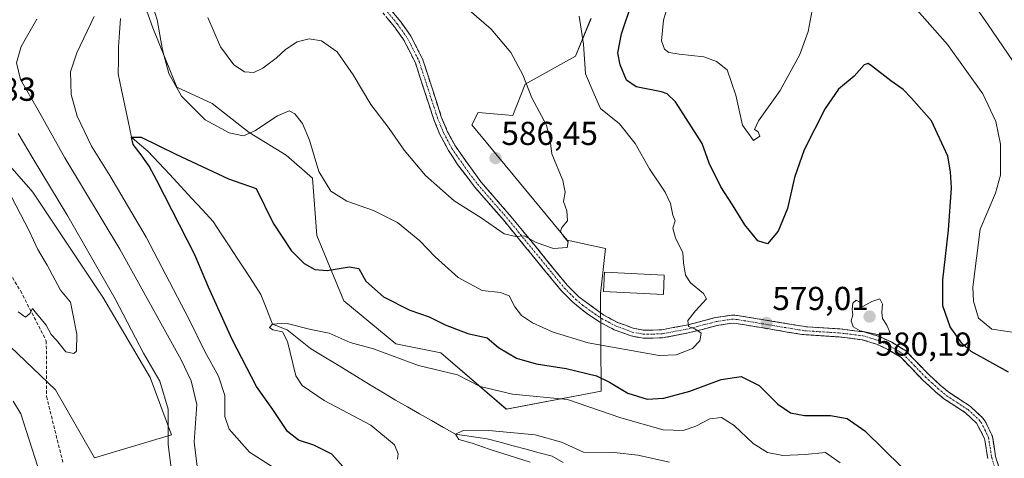
# Model space of a CAD drawing. Units: metres. Extents: x 603548 to 606980, y 4761603 to 4763968.
# Drawn here: x 606230 to 606528, y 4762404 to 4762537 of the extents above; entities that cross this region are included whole.
import ezdxf
from ezdxf.enums import TextEntityAlignment as Align

# ---------------------------------------------------------------- set-up
doc = ezdxf.new("R2010")
doc.units = ezdxf.units.M
doc.header["$MEASUREMENT"] = 0
doc.linetypes.add('TRAZO_Y_PUNTO', pattern=[1, 0.5, -0.25, 0, -0.25])
doc.linetypes.add('TRAZOSX2', pattern=[1.5, 1, -0.5])
for name, color, linetype, lineweight in [('Arbolado forestal CxS', 92, 'Continuous', 0), ('Camino', 19, 'TRAZOSX2', 0), ('Camino Cxs', 19, 'Continuous', 0), ('Camino eje', 19, 'TRAZO_Y_PUNTO', 0), ('Carátula', 7, 'Continuous', 5), ('Corriente natural lineal', 142, 'Continuous', 13), ('Curva de nivel maestra', 36, 'Continuous', 30), ('Curva de nivel normal', 36, 'Continuous', 0), ('Edificación', 1, 'Continuous', 13), ('Edificación Cxs', 1, 'Continuous', 13), ('Matorral CxS', 135, 'Continuous', 0), ('Punto de cota en terreno', 7, 'Continuous', 0), ('Rótulo de punto de cota en terreno', 19, 'Continuous', 0), ('Senda', 19, 'TRAZOSX2', 0)]:
    doc.layers.add(name, color=color, linetype=linetype, lineweight=lineweight)
doc.styles.add('Arial', font='txt', dxfattribs={"height": 0.2})

# ---------------------------------------------------------------- blocks, each defined once
blk = doc.blocks.new('*U152')
at = {"layer": 'Arbolado forestal CxS', "color": 92, "linetype": 'Continuous', "lineweight": 0}
for points in [[(606213.7381, 4762451.0143, 592.6255), (606241.1159, 4762424.8811, 593.7239), (606252.9375, 4762404.3479, 593.6181), (606276.1775, 4762411.3059, 587.6623), (606269.7381, 4762428.6135, 590.8374), (606255.4273, 4762452.8809, 591.5412), (606234.2723, 4762484.6143, 592.5578), (606207.5179, 4762515.1031, 596.0199)], [(606265.7763, 4762547.5153, 579.7244), (606270.5049, 4762534.2725, 580.0544), (606277.8287, 4762516.3479, 580.1301), (606288.4065, 4762511.3697, 581.2504), (606299.6065, 4762502.6583, 578.7222), (606310.8059, 4762495.8141, 578.5725), (606318.7449, 4762488.8695, 579.6689), (606320.0233, 4762471.4989, 576.7652), (606328.2043, 4762451.7287, 572.5998), (606343.8837, 4762438.7755, 570.4776), (606357.5185, 4762436.0483, 570.9763), (606377.2887, 4762419.0049, 566.3051), (606405.9219, 4762424.4591, 571.8045), (606405.7683, 4762453.8715, 583.1444), (606407.1867, 4762467.5869, 583.3225), (606395.6971, 4762470.1349, 584.7458), (606366.9125, 4762504.9013, 586.9841), (606368.8051, 4762508.6855, 586.8754), (606379.2099, 4762507.7393, 585.7154), (606382.9933, 4762517.1985, 584.8922), (606398.1283, 4762525.7115, 579.9642), (606402.8575, 4762537.0623, 578.1558)]]:
    blk.add_polyline3d(points, dxfattribs=at)
blk = doc.blocks.new('*U180')
at = {"layer": 'Curva de nivel normal', "color": 36, "linetype": 'Continuous', "lineweight": 0}
for points in [[(606229.92, 4762502.34, 590), (606234.38, 4762494.63, 590), (606244.87, 4762477.33, 590), (606259.16, 4762452.42, 590), (606267.76, 4762435.97, 590), (606272.62, 4762427.5, 590), (606275.17, 4762419.03, 590), (606275.16, 4762408.37, 590), (606276.26, 4762399.7, 590)], [(606235.69, 4762401.91, 590), (606230.64, 4762417.62, 590), (606228.33, 4762421.47, 590)]]:
    blk.add_polyline3d(points, dxfattribs=at)
blk = doc.blocks.new('*U190')
at = {"layer": 'Curva de nivel normal', "color": 36, "linetype": 'Continuous', "lineweight": 0}
blk.add_polyline3d([(606229.86, 4762448.49, 595), (606232.12, 4762446.89, 595), (606233.44, 4762447.92, 595), (606234.2, 4762449.49, 595), (606235.36, 4762447.91, 595), (606238.33, 4762444.46, 595), (606239.84, 4762441.64, 595), (606241.41, 4762439.87, 595), (606244.3, 4762436.41, 595), (606246.64, 4762435.91, 595), (606247.47, 4762436.6, 595), (606247.62, 4762441.67, 595), (606246.5, 4762447.37, 595), (606245.72, 4762451.4, 595), (606242.68, 4762455.04, 595), (606238.58, 4762462.6, 595), (606235.81, 4762467.31, 595), (606233.18, 4762472.93, 595), (606227.96, 4762483.04, 595)], dxfattribs=at)
blk = doc.blocks.new('*U191')
at = {"layer": 'Curva de nivel normal', "color": 36, "linetype": 'Continuous', "lineweight": 0}
for points in [[(606366.1, 4762539.56, 585), (606372.76, 4762533.9, 585), (606378.64, 4762526.78, 585), (606382.23, 4762520.01, 585), (606385.04, 4762513.08, 585), (606389.38, 4762504.83, 585), (606390.5, 4762500.31, 585), (606391.05, 4762496.2, 585), (606394.31, 4762488.13, 585), (606395.07, 4762484.56, 585), (606394.58, 4762481.74, 585), (606395.52, 4762479, 585), (606395.73, 4762475.99, 585), (606394.03, 4762473.92, 585), (606393.64, 4762472.86, 585), (606394.42, 4762471.41, 585), (606395.93, 4762469.65, 585), (606395.71, 4762467.93, 585), (606391.51, 4762467.6, 585), (606386.27, 4762469.43, 585), (606382.71, 4762471.41, 585), (606380.15, 4762471.17, 585), (606376.67, 4762472.04, 585), (606369.7, 4762476.85, 585), (606361.49, 4762481.96, 585), (606352.83, 4762489.64, 585), (606346.47, 4762497.28, 585), (606341.9, 4762503.85, 585), (606336.36, 4762511.05, 585), (606331.08, 4762520.01, 585), (606326.21, 4762526.99, 585), (606321.51, 4762530.3, 585), (606317.75, 4762530.98, 585), (606314.15, 4762530.02, 585), (606310.58, 4762527.72, 585), (606307.75, 4762525.11, 585), (606303.79, 4762522.11, 585), (606301.02, 4762520.79, 585), (606298.19, 4762520.97, 585), (606294.96, 4762523.12, 585), (606291, 4762528.5, 585), (606287.13, 4762537.34, 585)], [(606235.51, 4762536.86, 585), (606230.76, 4762528.64, 585), (606229.32, 4762523.68, 585), (606230.56, 4762518.68, 585), (606235.88, 4762509.35, 585), (606243.99, 4762495.02, 585), (606260.54, 4762467.42, 585), (606279.08, 4762433.95, 585), (606282.14, 4762427.65, 585), (606283.8, 4762420.49, 585), (606283.04, 4762409.16, 585), (606283.88, 4762401.7, 585)]]:
    blk.add_polyline3d(points, dxfattribs=at)
blk = doc.blocks.new('*U203')
at = {"layer": 'Curva de nivel maestra', "color": 36, "linetype": 'Continuous', "lineweight": 30}
for points in [[(606327.87, 4762401.7, 575), (606324.61, 4762405.48, 575), (606319.14, 4762408.13, 575), (606314.5, 4762409.65, 575), (606311.22, 4762412.3, 575), (606306.76, 4762418.98, 575), (606301.81, 4762425.85, 575), (606294.46, 4762440.14, 575), (606287.31, 4762455.92, 575), (606283.18, 4762465.69, 575), (606271.77, 4762488.1, 575), (606269.48, 4762492.45, 575), (606266.99, 4762495.89, 575), (606264.62, 4762498.97, 575), (606264.05, 4762501.26, 575), (606267.03, 4762501.2, 575), (606277.46, 4762496.06, 575), (606293.36, 4762488.61, 575), (606301.7, 4762485.68, 575), (606306.86, 4762475.28, 575), (606312.31, 4762466.96, 575), (606316.19, 4762463.05, 575), (606319.45, 4762461.26, 575), (606323.23, 4762460.98, 575), (606329.79, 4762462.08, 575), (606332.73, 4762461.54, 575), (606334.89, 4762457.67, 575), (606340.17, 4762452.98, 575), (606348.18, 4762448.91, 575), (606353.98, 4762446.97, 575), (606358.83, 4762444.5, 575), (606365.68, 4762441.9, 575), (606371.5, 4762440.64, 575), (606374.94, 4762437.66, 575), (606380.31, 4762434.46, 575), (606386.26, 4762432.7, 575), (606395.33, 4762431.29, 575), (606404.5, 4762429.08, 575), (606408.47, 4762427.24, 575), (606414.01, 4762423.84, 575), (606419.86, 4762422.09, 575), (606424.88, 4762422.34, 575), (606432.69, 4762424.52, 575), (606442.15, 4762428.03, 575), (606448.22, 4762428.95, 575), (606453.6, 4762426.16, 575), (606459.23, 4762420.57, 575), (606463.07, 4762417.9, 575), (606467.35, 4762417.12, 575), (606475.19, 4762417.13, 575), (606480.22, 4762416.23, 575), (606485.54, 4762412.53, 575), (606496.71, 4762401.56, 575)], [(606528.96, 4762430.25, 575), (606517.7, 4762436.46, 575), (606514.86, 4762438.97, 575), (606511.37, 4762443.96, 575), (606509.09, 4762450.26, 575), (606509.06, 4762458.09, 575), (606510.81, 4762473.1, 575), (606511.68, 4762485.87, 575), (606511.47, 4762490.78, 575), (606510.6, 4762495.5, 575), (606505.68, 4762506.19, 575), (606499.69, 4762512.98, 575), (606497.11, 4762515.65, 575), (606493.43, 4762518.26, 575), (606487.6, 4762522.8, 575), (606486.52, 4762523.48, 575), (606485.35, 4762523.05, 575), (606482.34, 4762519.68, 575), (606477.63, 4762515.74, 575), (606473.59, 4762509.93, 575), (606467.27, 4762497.41, 575), (606464.3, 4762489.02, 575), (606462.18, 4762479.69, 575), (606459.33, 4762472.83, 575), (606456.19, 4762469, 575), (606453.22, 4762469.89, 575), (606449.27, 4762474.77, 575), (606445.63, 4762480.8, 575), (606442.05, 4762486.26, 575), (606438.5, 4762493.35, 575), (606436.44, 4762499.27, 575), (606433.24, 4762504.3, 575), (606428.39, 4762511.87, 575), (606425.86, 4762514.33, 575), (606424.1, 4762514.92, 575), (606416.53, 4762516.4, 575), (606413.62, 4762518.47, 575), (606411.64, 4762523.1, 575), (606410.96, 4762526.69, 575), (606412.04, 4762532.43, 575), (606415.16, 4762541.67, 575)]]:
    blk.add_polyline3d(points, dxfattribs=at)
blk = doc.blocks.new('5PATER')
at = {"layer": 'Carátula', "linetype": 'Continuous', "lineweight": 5}
h = blk.add_hatch(color=250, dxfattribs=at)
edge = h.paths.add_edge_path()
edge.add_ellipse((0, 0.01), major_axis=(-1.33, -1.34), ratio=0.999422, start_angle=0, end_angle=360)

msp = doc.modelspace()

# ---------------------------------------------------------------- linework, layer by layer
at = {"layer": 'Arbolado forestal CxS', "color": 92, "linetype": 'Continuous', "lineweight": 0}
for points in [[(606265.78, 4762547.52, 579.72), (606270.5, 4762534.27, 580.05), (606277.83, 4762516.35, 580.13), (606288.41, 4762511.37, 581.25), (606299.61, 4762502.66, 578.72), (606310.81, 4762495.81, 578.57), (606318.74, 4762488.87, 579.67), (606320.02, 4762471.5, 576.77), (606328.2, 4762451.73, 572.6), (606343.88, 4762438.78, 570.48), (606357.52, 4762436.05, 570.98), (606377.29, 4762419, 566.31), (606405.92, 4762424.46, 571.8), (606405.77, 4762453.87, 583.14), (606407.19, 4762467.59, 583.32), (606395.7, 4762470.13, 584.75), (606366.91, 4762504.9, 586.98), (606368.81, 4762508.69, 586.88), (606379.21, 4762507.74, 585.72), (606382.99, 4762517.2, 584.89), (606398.13, 4762525.71, 579.96), (606402.86, 4762537.06, 578.16)], [(606213.74, 4762451.01, 592.63), (606241.12, 4762424.88, 593.72), (606252.94, 4762404.35, 593.62), (606276.18, 4762411.31, 587.66), (606269.74, 4762428.61, 590.84), (606255.43, 4762452.88, 591.54), (606234.27, 4762484.61, 592.56), (606207.52, 4762515.1, 596.02)]]:
    msp.add_polyline3d(points, dxfattribs=at)
at = {"layer": 'Camino', "color": 19, "linetype": 'TRAZOSX2', "lineweight": 0}
for points in [[(606522.67, 4762404.15), (606521.72, 4762410.14), (606519.31, 4762414.83), (606515.97, 4762417.95), (606509.42, 4762422.2), (606506.82, 4762424.38), (606503.04, 4762427.85), (606496.4, 4762434.72), (606492.5, 4762437.1), (606489.11, 4762438.69), (606484.71, 4762440.02), (606477.74, 4762440.87), (606466.56, 4762441.61), (606446.84, 4762444.93), (606445.43, 4762445.02), (606440.85, 4762444.31), (606432.74, 4762442.17), (606424.49, 4762440.58), (606418.62, 4762440.46), (606414.98, 4762441.16), (606409.9, 4762443.05), (606405.48, 4762445.36), (606401.49, 4762448.01), (606397.38, 4762451.33), (606393.88, 4762454.87), (606376.39, 4762476.21), (606367.69, 4762486.2), (606362.57, 4762493), (606359.83, 4762497.19), (606357.32, 4762501.83), (606355.37, 4762506.57), (606349.81, 4762523.7), (606346.38, 4762530.51), (606343.47, 4762534.6), (606337.04, 4762542.36)], [(606339.05, 4762543.73), (606345.4, 4762536.08), (606348.47, 4762531.77), (606352.07, 4762524.63), (606357.66, 4762507.41), (606359.52, 4762502.87), (606361.89, 4762498.48), (606369.6, 4762487.71), (606378.24, 4762477.78), (606395.68, 4762456.5), (606399.19, 4762452.98), (606406.77, 4762447.43), (606410.91, 4762445.27), (606415.64, 4762443.5), (606418.83, 4762442.89), (606424.23, 4762443.01), (606432.2, 4762444.54), (606440.35, 4762446.69), (606445.33, 4762447.46), (606447.12, 4762447.35), (606468.27, 4762443.87), (606477.96, 4762443.29), (606485.21, 4762442.4), (606489.98, 4762440.97), (606493.66, 4762439.24), (606497.93, 4762436.63), (606504.74, 4762429.59), (606508.43, 4762426.21), (606510.87, 4762424.16), (606517.47, 4762419.87), (606521.11, 4762416.47), (606521.94, 4762415.4), (606524.06, 4762410.86), (606525.05, 4762404.7), (606526.5, 4762399.92)]]:
    msp.add_lwpolyline(points, dxfattribs=at)
at = {"layer": 'Camino Cxs', "color": 19, "linetype": 'Continuous', "lineweight": 0}
for points in [[(606342.23, 4762539.91, 589.03), (606345.4, 4762536.08, 588.52), (606346.94, 4762533.93, 588.32), (606348.47, 4762531.77, 588.23), (606350.27, 4762528.2, 588.03), (606352.07, 4762524.63, 587.82), (606353.47, 4762520.33, 587.64), (606354.87, 4762516.02, 587.49), (606356.26, 4762511.72, 587.3), (606357.66, 4762507.41, 587.14), (606359.52, 4762502.87, 587.1), (606361.89, 4762498.48, 586.86), (606364.46, 4762494.89, 586.7), (606367.03, 4762491.3, 586.43), (606369.6, 4762487.71, 586.28), (606372.48, 4762484.4, 585.93), (606375.36, 4762481.09, 585.66), (606378.24, 4762477.78, 585.47), (606381.15, 4762474.23, 585.14), (606384.05, 4762470.69, 584.91), (606386.96, 4762467.14, 584.55), (606389.87, 4762463.59, 584.24), (606392.77, 4762460.05, 583.91), (606395.68, 4762456.5, 583.59), (606399.19, 4762452.98, 583.27), (606402.98, 4762450.21, 582.97), (606406.77, 4762447.43, 582.45), (606410.91, 4762445.27, 582.11), (606413.28, 4762444.39, 581.87), (606415.64, 4762443.5, 581.72), (606418.83, 4762442.89, 581.4), (606421.53, 4762442.95, 581.23), (606424.23, 4762443.01, 580.89), (606428.22, 4762443.78, 580.51), (606432.2, 4762444.54, 580.15), (606436.28, 4762445.62, 579.65), (606440.35, 4762446.69, 579.4), (606442.84, 4762447.08, 579.3), (606445.33, 4762447.46, 579.21), (606447.12, 4762447.35, 579.12), (606451.35, 4762446.65, 578.91), (606455.58, 4762445.96, 578.76), (606459.81, 4762445.26, 578.7), (606464.04, 4762444.57, 578.72), (606468.27, 4762443.87, 578.83), (606473.12, 4762443.58, 579.02), (606477.96, 4762443.29, 579.35), (606481.59, 4762442.85, 579.79), (606485.21, 4762442.4, 579.95), (606489.98, 4762440.97, 579.76), (606493.66, 4762439.24, 579.41), (606495.8, 4762437.94, 579.3), (606497.93, 4762436.63, 579.16), (606501.34, 4762433.11, 578.88), (606504.74, 4762429.59, 578.65), (606506.59, 4762427.9, 578.62), (606508.43, 4762426.21, 578.38), (606510.87, 4762424.16, 578.16), (606514.17, 4762422.02, 578.09), (606517.47, 4762419.87, 577.98), (606521.11, 4762416.47, 578), (606521.94, 4762415.4, 577.99), (606523, 4762413.13, 578.05), (606524.06, 4762410.86, 578.17), (606524.56, 4762407.78, 578.36), (606525.05, 4762404.7, 578.42), (606526.5, 4762399.92, 578.14)], [(606522.67, 4762404.15, 578.26), (606522.2, 4762407.15, 578.26), (606521.72, 4762410.14, 578.21), (606520.52, 4762412.49, 578.17), (606519.31, 4762414.83, 578.14), (606515.97, 4762417.95, 578.13), (606512.7, 4762420.08, 578.27), (606509.42, 4762422.2, 578.3), (606506.82, 4762424.38, 578.45), (606504.93, 4762426.12, 578.57), (606503.04, 4762427.85, 578.65), (606499.72, 4762431.29, 578.88), (606496.4, 4762434.72, 579.13), (606492.5, 4762437.1, 579.43), (606489.11, 4762438.69, 579.62), (606484.71, 4762440.02, 579.91), (606481.23, 4762440.45, 579.86), (606477.74, 4762440.87, 579.54), (606474.01, 4762441.12, 579.18), (606470.29, 4762441.36, 578.9), (606466.56, 4762441.61, 578.79), (606461.63, 4762442.44, 578.79), (606456.7, 4762443.27, 578.91), (606451.77, 4762444.1, 578.96), (606446.84, 4762444.93, 579.08), (606445.43, 4762445.02, 579.12), (606440.85, 4762444.31, 579.24), (606436.8, 4762443.24, 579.62), (606432.74, 4762442.17, 580.15), (606428.62, 4762441.38, 580.52), (606424.49, 4762440.58, 580.78), (606421.56, 4762440.52, 580.98), (606418.62, 4762440.46, 580.9), (606414.98, 4762441.16, 581.05), (606412.44, 4762442.11, 581.31), (606409.9, 4762443.05, 581.64), (606405.48, 4762445.36, 582.16), (606401.49, 4762448.01, 582.62), (606399.44, 4762449.67, 582.77), (606397.38, 4762451.33, 582.88), (606393.88, 4762454.87, 583.27), (606390.97, 4762458.43, 583.61), (606388.05, 4762461.98, 583.97), (606385.14, 4762465.54, 584.26), (606382.22, 4762469.1, 584.66), (606379.31, 4762472.65, 584.96), (606376.39, 4762476.21, 585.25), (606373.49, 4762479.54, 585.38), (606370.59, 4762482.87, 585.67), (606367.69, 4762486.2, 586), (606365.13, 4762489.6, 586.21), (606362.57, 4762493, 586.49), (606361.2, 4762495.1, 586.6), (606359.83, 4762497.19, 586.65), (606358.58, 4762499.51, 586.75), (606357.32, 4762501.83, 586.83), (606356.35, 4762504.2, 586.9), (606355.37, 4762506.57, 586.97), (606353.98, 4762510.85, 587.23), (606352.59, 4762515.14, 587.52), (606351.2, 4762519.42, 587.65), (606349.81, 4762523.7, 587.86), (606348.1, 4762527.11, 588.11), (606346.38, 4762530.51, 588.31), (606344.93, 4762532.56, 588.39), (606343.47, 4762534.6, 588.55), (606341.33, 4762537.19, 588.86)]]:
    msp.add_polyline3d(points, dxfattribs=at)
at = {"layer": 'Camino eje', "color": 19, "linetype": 'TRAZO_Y_PUNTO', "lineweight": 0}
msp.add_lwpolyline([(606341.26, 4762539.17), (606344.44, 4762535.34), (606347.43, 4762531.14), (606350.94, 4762524.17), (606356.52, 4762506.99), (606357.45, 4762504.72), (606358.42, 4762502.35), (606359.61, 4762500.16), (606360.86, 4762497.84), (606362.23, 4762495.74), (606366.09, 4762490.36), (606368.65, 4762486.96), (606373, 4762481.96), (606377.32, 4762477), (606394.78, 4762455.69), (606396.53, 4762453.92), (606398.29, 4762452.16), (606400.34, 4762450.5), (606404.13, 4762447.72), (606406.13, 4762446.4), (606410.41, 4762444.16), (606412.77, 4762443.28), (606415.31, 4762442.33), (606418.73, 4762441.68), (606421.66, 4762441.74), (606424.36, 4762441.8), (606428.49, 4762442.59), (606432.47, 4762443.36), (606440.6, 4762445.5), (606445.38, 4762446.24), (606446.98, 4762446.14), (606456.84, 4762444.48), (606467.42, 4762442.74), (606473.01, 4762442.37), (606477.85, 4762442.08), (606481.34, 4762441.66), (606484.96, 4762441.21), (606487.35, 4762440.5), (606489.55, 4762439.83), (606493.08, 4762438.17), (606497.17, 4762435.68), (606500.57, 4762432.16), (606503.89, 4762428.72), (606505.78, 4762426.99), (606507.63, 4762425.3), (606510.15, 4762423.18), (606513.42, 4762421.06), (606516.72, 4762418.91), (606520.21, 4762415.65), (606520.63, 4762415.12), (606521.83, 4762412.77), (606522.89, 4762410.5), (606523.39, 4762407.42), (606523.86, 4762404.43), (606524.56, 4762402.04)], dxfattribs=at)
at = {"layer": 'Corriente natural lineal', "color": 142, "linetype": 'Continuous', "lineweight": 13}
msp.add_polyline3d([(606260.73, 4762537.05, 578.94), (606260.47, 4762532.79, 578.91), (606260.2, 4762528.52, 578.65), (606260.14, 4762524.42, 578.26), (606260.07, 4762520.32, 577.7), (606261.07, 4762515.55, 576.76), (606262.06, 4762510.79, 576.14), (606263.06, 4762506.02, 575.68), (606264.05, 4762501.26, 575.27), (606266.56, 4762499.15, 574.76), (606269.07, 4762497.04, 575.13), (606272.35, 4762493.49, 574.76), (606275.64, 4762489.94, 573.78), (606278.92, 4762486.39, 573.53), (606282.21, 4762482.84, 572.94), (606285.49, 4762479.29, 572.44), (606288.78, 4762475.74, 572.3), (606291.18, 4762472.05, 571.83), (606293.58, 4762468.37, 572.06), (606295.99, 4762464.69, 572.13), (606298.39, 4762461.01, 571.89), (606300.79, 4762457.33, 570.94), (606303.2, 4762453.64, 570.4), (606304.95, 4762449.19, 570.39), (606306.7, 4762444.73, 569.98), (606311.14, 4762443.06, 569.79), (606314.64, 4762440.22, 569.59), (606318.15, 4762437.37, 569), (606321.81, 4762435.14, 568.24), (606325.48, 4762432.91, 567.57), (606329.15, 4762430.68, 567.29), (606332.81, 4762428.45, 566.98), (606336.48, 4762426.22, 567.08), (606340.15, 4762423.99, 566.97), (606343.81, 4762421.76, 566.77), (606347.44, 4762419.71, 566.02), (606351.07, 4762417.65, 566.45), (606354.71, 4762415.6, 566.62), (606358.34, 4762413.54, 566.14), (606361.97, 4762411.49, 565.52), (606366.72, 4762410.8, 565.31), (606371.46, 4762410.12, 564.47), (606375.4, 4762409.06, 564.36), (606379.35, 4762408, 563.98), (606383.29, 4762406.94, 564.05), (606387.23, 4762405.89, 564.27), (606391.17, 4762404.83, 564.1), (606394.45, 4762402.89, 564.34)], dxfattribs=at)
at = {"layer": 'Curva de nivel normal', "color": 36, "linetype": 'Continuous', "lineweight": 0}
for points in [[(606267.62, 4762550.06, 580), (606271.88, 4762536.66, 580), (606273.46, 4762527.58, 580), (606275.34, 4762520.45, 580), (606279.18, 4762513.6, 580), (606286.37, 4762506.42, 580), (606293.58, 4762502.51, 580), (606297.89, 4762501.66, 580), (606301.38, 4762503.12, 580), (606308.14, 4762507.68, 580), (606311.67, 4762509.13, 580), (606313.47, 4762508.27, 580), (606315.76, 4762505.31, 580), (606317.87, 4762500.29, 580), (606320.68, 4762490.82, 580), (606324.27, 4762484.92, 580), (606329.12, 4762481.84, 580), (606337.14, 4762479.05, 580), (606344.4, 4762475.48, 580), (606351.15, 4762469.9, 580), (606355.81, 4762465.08, 580), (606362.77, 4762458.85, 580), (606369.98, 4762454.86, 580), (606375.54, 4762454.25, 580), (606378.14, 4762453.27, 580), (606379.87, 4762449.99, 580), (606381.86, 4762447.36, 580), (606385.15, 4762445.12, 580), (606391.48, 4762442.26, 580), (606401.98, 4762439.12, 580), (606423.4, 4762435.3, 580), (606428.53, 4762435.48, 580), (606433.47, 4762437.42, 580), (606435.68, 4762439.72, 580), (606436.1, 4762441.96, 580), (606434.25, 4762443.32, 580), (606432.35, 4762444, 580), (606432.11, 4762445.88, 580), (606434.43, 4762448.79, 580), (606437.78, 4762452.33, 580), (606436.86, 4762454.02, 580), (606432.95, 4762457.23, 580), (606431.4, 4762459.5, 580), (606430.82, 4762463.23, 580), (606430.61, 4762466.3, 580), (606428.35, 4762470.82, 580), (606427.59, 4762473.74, 580), (606428.31, 4762475.96, 580), (606427.62, 4762477.66, 580), (606426.88, 4762481.22, 580), (606425.21, 4762484.58, 580), (606420.48, 4762491.66, 580), (606416.24, 4762499.3, 580), (606411.42, 4762505.22, 580), (606405.72, 4762509.86, 580), (606403.78, 4762514.2, 580), (606401.22, 4762520.38, 580), (606400.57, 4762529.29, 580), (606399.33, 4762537.78, 580)], [(606532.2, 4762441.98, 570), (606523.92, 4762443.19, 570), (606519.92, 4762446.58, 570), (606518.39, 4762451.72, 570), (606518.17, 4762455.95, 570), (606520.37, 4762473.38, 570), (606525, 4762484.34, 570), (606526.51, 4762489.72, 570), (606526.47, 4762499.09, 570), (606525.14, 4762505.99, 570), (606521.14, 4762514.27, 570), (606510.56, 4762529.24, 570), (606493.67, 4762548.35, 570)], [(606470.22, 4762542.87, 570), (606468.4, 4762533.12, 570), (606465.95, 4762526.23, 570), (606459.96, 4762515.28, 570), (606453.48, 4762506.14, 570), (606452.21, 4762503.53, 570), (606453.34, 4762502.83, 570), (606453.83, 4762501.52, 570), (606451.88, 4762500.23, 570), (606448.62, 4762504.84, 570), (606446.57, 4762513.95, 570), (606444, 4762521.54, 570), (606440.74, 4762524.07, 570), (606436.92, 4762525.52, 570), (606429.53, 4762526.33, 570), (606426.34, 4762526.85, 570), (606425.04, 4762527.86, 570), (606424.15, 4762530.32, 570), (606424.74, 4762536.58, 570), (606427.8, 4762546.87, 570)], [(606533.33, 4762519.63, 565), (606522.62, 4762535.49, 565), (606515.77, 4762545.31, 565)], [(606310.25, 4762399.35, 580), (606299.75, 4762406.02, 580), (606293.54, 4762413.04, 580), (606292.26, 4762416.78, 580), (606292.28, 4762423.15, 580), (606290.32, 4762429.06, 580), (606286.23, 4762436.42, 580), (606281.48, 4762446.18, 580), (606268.54, 4762471.06, 580), (606257.57, 4762489.69, 580), (606252.01, 4762498.46, 580), (606247.7, 4762507.58, 580), (606245.88, 4762514.16, 580), (606245.71, 4762521.01, 580), (606247.62, 4762526.75, 580), (606252.85, 4762537.67, 580)], [(606489.39, 4762441.56, 580), (606493.26, 4762441.76, 580), (606492.24, 4762444.41, 580), (606490.9, 4762446.42, 580), (606490.73, 4762448.23, 580), (606490.88, 4762450.81, 580), (606490.1, 4762452.37, 580), (606487.67, 4762451.59, 580), (606484.25, 4762449.68, 580), (606484.26, 4762451.25, 580), (606482.9, 4762451.94, 580), (606481.89, 4762451.06, 580), (606481.7, 4762449.2, 580), (606481.91, 4762447.58, 580), (606481.45, 4762445.69, 580), (606482.04, 4762443.88, 580), (606484.16, 4762442.7, 580), (606489.39, 4762441.56, 580)], [(606344.4, 4762403.96, 570), (606344.6, 4762405.5, 570), (606343.48, 4762408.3, 570), (606336.41, 4762414.24, 570), (606322.26, 4762421.67, 570), (606315.68, 4762426.24, 570), (606313.71, 4762429.1, 570), (606311.17, 4762439.5, 570), (606309.69, 4762442.45, 570), (606306.79, 4762442.97, 570), (606305.82, 4762443.74, 570), (606306.7, 4762444.73, 570), (606310.7, 4762445.01, 570), (606318.22, 4762443.1, 570), (606323.76, 4762442.04, 570), (606330.12, 4762439.17, 570), (606337.18, 4762437.3, 570), (606350.78, 4762432.26, 570), (606362.55, 4762429.42, 570), (606366.08, 4762427.65, 570), (606369.4, 4762425.85, 570), (606379.12, 4762423.61, 570), (606395.77, 4762421.98, 570), (606411.91, 4762416.41, 570), (606424.68, 4762412.8, 570), (606430.74, 4762412.64, 570), (606434.48, 4762413.95, 570), (606438.78, 4762416.14, 570), (606442.22, 4762416.5, 570), (606446.06, 4762414.1, 570), (606451.78, 4762408.64, 570), (606456.2, 4762405.93, 570), (606460.76, 4762405.05, 570), (606467.49, 4762405.37, 570), (606473.68, 4762406, 570), (606478.14, 4762402.88, 570)], [(606384.49, 4762402.99, 565), (606372.13, 4762406.95, 565), (606366.97, 4762408.8, 565), (606362.92, 4762409.83, 565), (606361.97, 4762411.49, 565), (606364.01, 4762412.46, 565), (606371.96, 4762412.59, 565), (606385.96, 4762411.32, 565), (606393.93, 4762409.09, 565), (606400.56, 4762406.06, 565), (606409.82, 4762405.98, 565), (606417.02, 4762405.19, 565), (606426.57, 4762403.07, 565)]]:
    msp.add_polyline3d(points, dxfattribs=at)
at = {"layer": 'Edificación', "color": 1, "linetype": 'Continuous', "lineweight": 13}
msp.add_polyline3d([(606424.98, 4762459.52, 581.26), (606424.71, 4762453.72, 581.25), (606406.64, 4762454.59, 583.63), (606406.92, 4762460.39, 583.73), (606424.98, 4762459.52, 581.26)], dxfattribs=at)
at = {"layer": 'Edificación Cxs', "color": 1, "linetype": 'Continuous', "lineweight": 13}
msp.add_polyline3d([(606424.98, 4762459.52, 581.26), (606424.71, 4762453.72, 581.25), (606406.64, 4762454.59, 583.63), (606406.92, 4762460.39, 583.73), (606424.98, 4762459.52, 581.26)], close=True, dxfattribs=at)
at = {"layer": 'Matorral CxS', "color": 135, "linetype": 'Continuous', "lineweight": 0}
for points in [[(606402.86, 4762537.06, 578.16), (606398.13, 4762525.71, 579.96), (606382.99, 4762517.2, 584.89), (606379.21, 4762507.74, 585.72), (606368.81, 4762508.69, 586.88), (606366.91, 4762504.9, 586.98), (606395.7, 4762470.13, 584.75), (606407.19, 4762467.59, 583.32), (606405.77, 4762453.87, 583.14), (606405.92, 4762424.46, 571.8), (606377.29, 4762419, 566.31), (606357.52, 4762436.05, 570.98), (606343.88, 4762438.78, 570.48), (606328.2, 4762451.73, 572.6), (606320.02, 4762471.5, 576.77), (606318.74, 4762488.87, 579.67), (606310.81, 4762495.81, 578.57), (606299.61, 4762502.66, 578.72), (606288.41, 4762511.37, 581.25), (606277.83, 4762516.35, 580.13), (606270.5, 4762534.27, 580.05), (606265.78, 4762547.52, 579.72)], [(606265.78, 4762547.52, 579.72), (606270.5, 4762534.27, 580.05), (606277.83, 4762516.35, 580.13), (606288.41, 4762511.37, 581.25), (606299.61, 4762502.66, 578.72), (606310.81, 4762495.81, 578.57), (606318.74, 4762488.87, 579.67), (606320.02, 4762471.5, 576.77), (606328.2, 4762451.73, 572.6), (606343.88, 4762438.78, 570.48), (606357.52, 4762436.05, 570.98), (606377.29, 4762419, 566.31), (606405.92, 4762424.46, 571.8), (606405.77, 4762453.87, 583.14), (606407.19, 4762467.59, 583.32), (606395.7, 4762470.13, 584.75), (606366.91, 4762504.9, 586.98), (606368.81, 4762508.69, 586.88), (606379.21, 4762507.74, 585.72), (606382.99, 4762517.2, 584.89), (606398.13, 4762525.71, 579.96), (606402.86, 4762537.06, 578.16)], [(606207.52, 4762515.1, 596.02), (606234.27, 4762484.61, 592.56), (606255.43, 4762452.88, 591.54), (606269.74, 4762428.61, 590.84), (606276.18, 4762411.31, 587.66), (606252.94, 4762404.35, 593.62), (606252.94, 4762404.35, 593.62), (606241.12, 4762424.88, 593.72), (606213.74, 4762451.01, 592.63)], [(606213.74, 4762451.01, 592.63), (606241.12, 4762424.88, 593.72), (606252.94, 4762404.35, 593.62), (606276.18, 4762411.31, 587.66), (606269.74, 4762428.61, 590.84), (606255.43, 4762452.88, 591.54), (606234.27, 4762484.61, 592.56), (606207.52, 4762515.1, 596.02)]]:
    msp.add_polyline3d(points, dxfattribs=at)
at = {"layer": 'Senda', "color": 19, "linetype": 'TRAZOSX2', "lineweight": 0}
msp.add_lwpolyline([(606121.49, 4762620.95), (606127.9, 4762619.59), (606134.45, 4762616.57), (606144.01, 4762607.76), (606159.36, 4762593.42), (606167.16, 4762579.33), (606173.45, 4762563.98), (606181.75, 4762548.38), (606186.53, 4762538.31), (606189.55, 4762529.26), (606194.84, 4762508.12), (606203.89, 4762495.03), (606218.74, 4762474.15), (606230.57, 4762454.78), (606238.37, 4762439.68), (606238.44, 4762422.84), (606243.37, 4762403.01)], dxfattribs=at)

# ---------------------------------------------------------------- block references
at = {"layer": 'Arbolado forestal CxS', "color": 92, "linetype": 'Continuous', "lineweight": 0}
msp.add_blockref('*U152', (0, 0), dxfattribs=at)
at = {"layer": 'Curva de nivel maestra', "color": 36, "linetype": 'Continuous', "lineweight": 30}
msp.add_blockref('*U203', (0, 0), dxfattribs=at)
at = {"layer": 'Curva de nivel normal', "color": 36, "linetype": 'Continuous', "lineweight": 0}
for name in ['*U190', '*U180', '*U191']:
    msp.add_blockref(name, (0, 0), dxfattribs=at)
at = {"layer": 'Punto de cota en terreno', "linetype": 'Continuous', "lineweight": 0}
for p in [(606374.03, 4762494.91, 586.45), (606455.86, 4762445.05, 579.01), (606487, 4762447, 580.19)]:
    msp.add_blockref('5PATER', p, dxfattribs=at)

# ---------------------------------------------------------------- texts
at = {"layer": 'Rótulo de punto de cota en terreno', "color": 19, "linetype": 'Continuous', "lineweight": 0, "style": 'Arial'}
for s, p in [('596,83', (606206.12, 4762510.02)), ('586,45', (606375.79, 4762496.67)), ('579,01', (606457.62, 4762446.81)), ('580,19', (606488.76, 4762433.02))]:
    msp.add_text(s, height=7, dxfattribs=at).set_placement(p, align=Align.BOTTOM_LEFT)

doc.saveas('drawing.dxf')
